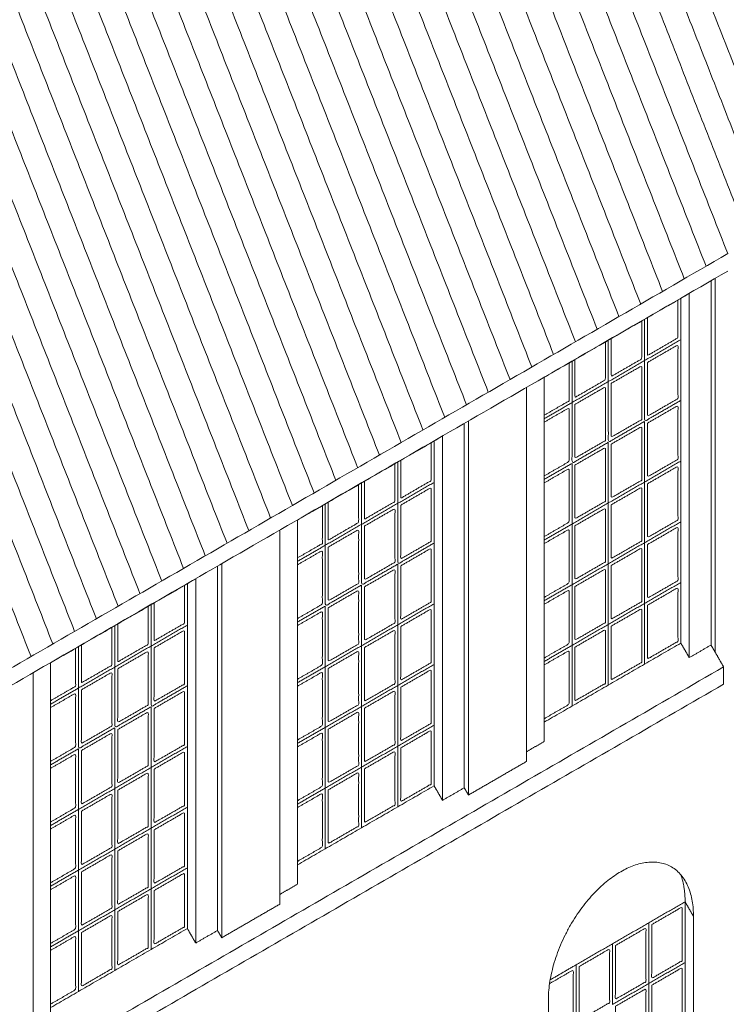
# Model space of a CAD drawing. Units: millimetres. Extents: x 1645 to 2470, y 1679 to 1940.
# Drawn here: x 2373 to 2381, y 1756 to 1768 of the extents above; entities that cross this region are included whole.
import ezdxf

# ---------------------------------------------------------------- set-up
doc = ezdxf.new("R2010")
doc.units = ezdxf.units.MM
doc.layers.add('Crea2D$visibili$linee$facoltà VOLUM', color=7, linetype='Continuous', true_color=0x000000)
doc.layers.add('Crea2D$visibili$tangenti$facoltà VOLUM', color=7, linetype='Continuous', true_color=0x000000)

msp = doc.modelspace()

# ---------------------------------------------------------------- linework, layer by layer
at = {"layer": 'Crea2D$visibili$linee$facoltà VOLUM', "lineweight": 0}
for points in [[(2356.587, 1764.359), (2367.642, 1770.75), (2378.697, 1777.141)], [(2381.649, 1774.424), (2367.665, 1766.34), (2353.682, 1758.256)], [(2381.763, 1767.35), (2380.621, 1770.26), (2379.479, 1773.17)], [(2381.634, 1766.86), (2380.426, 1769.939), (2379.217, 1773.018)], [(2381.505, 1766.369), (2380.23, 1769.618), (2378.955, 1772.867)], [(2381.377, 1765.878), (2380.035, 1769.297), (2378.693, 1772.715)], [(2381.248, 1765.387), (2379.839, 1768.975), (2378.431, 1772.564)], [(2381.119, 1764.896), (2379.644, 1768.654), (2378.169, 1772.412)], [(2380.857, 1764.745), (2379.382, 1768.503), (2377.907, 1772.261)], [(2380.595, 1764.593), (2379.12, 1768.351), (2377.645, 1772.109)], [(2380.333, 1764.442), (2378.858, 1768.2), (2377.382, 1771.958)], [(2380.071, 1764.29), (2378.596, 1768.048), (2377.12, 1771.806)], [(2379.809, 1764.139), (2378.333, 1767.897), (2376.858, 1771.655)], [(2379.547, 1763.987), (2378.071, 1767.745), (2376.596, 1771.503)], [(2379.285, 1763.836), (2377.809, 1767.594), (2376.334, 1771.352)], [(2379.022, 1763.684), (2377.547, 1767.442), (2376.072, 1771.2)], [(2378.76, 1763.533), (2377.285, 1767.291), (2375.81, 1771.049)], [(2378.498, 1763.381), (2377.023, 1767.139), (2375.548, 1770.897)], [(2378.236, 1763.23), (2376.761, 1766.988), (2375.286, 1770.746)], [(2377.974, 1763.078), (2376.499, 1766.836), (2375.024, 1770.594)], [(2377.712, 1762.927), (2376.237, 1766.685), (2374.762, 1770.443)], [(2377.45, 1762.775), (2375.975, 1766.533), (2374.5, 1770.291)], [(2377.188, 1762.624), (2375.713, 1766.382), (2374.238, 1770.14)], [(2376.926, 1762.472), (2375.451, 1766.23), (2373.976, 1769.988)], [(2376.664, 1762.321), (2375.189, 1766.079), (2373.714, 1769.837)], [(2376.402, 1762.169), (2374.927, 1765.927), (2373.452, 1769.685)], [(2376.14, 1762.018), (2374.665, 1765.776), (2373.19, 1769.534)], [(2375.878, 1761.866), (2374.403, 1765.624), (2372.928, 1769.382)], [(2375.616, 1761.715), (2374.141, 1765.473), (2372.666, 1769.231)], [(2375.354, 1761.563), (2373.879, 1765.321), (2372.404, 1769.079)], [(2375.092, 1761.412), (2373.617, 1765.17), (2372.142, 1768.928)], [(2374.83, 1761.26), (2373.355, 1765.018), (2371.879, 1768.776)], [(2374.568, 1761.109), (2373.093, 1764.867), (2371.617, 1768.625)], [(2374.306, 1760.957), (2372.83, 1764.715), (2371.355, 1768.473)], [(2374.044, 1760.806), (2372.568, 1764.564), (2371.093, 1768.322)], [(2373.781, 1760.654), (2372.306, 1764.412), (2370.831, 1768.17)], [(2373.519, 1760.503), (2372.044, 1764.261), (2370.569, 1768.019)], [(2373.257, 1760.351), (2371.782, 1764.109), (2370.307, 1767.867)], [(2372.995, 1760.2), (2371.52, 1763.958), (2370.045, 1767.716)], [(2372.733, 1760.048), (2371.258, 1763.806), (2369.783, 1767.564)], [(2360.155, 1752.776), (2370.637, 1758.836), (2381.119, 1764.896)], [(2381.119, 1764.687), (2370.682, 1758.654), (2360.245, 1752.62)], [(2380.917, 1760.186), (2380.917, 1762.379), (2380.917, 1764.571)], [(2380.968, 1764.6), (2380.968, 1762.349), (2380.968, 1760.099)], [(2378.908, 1763.406), (2379.782, 1763.911), (2380.655, 1764.416)], [(2380.655, 1764.416), (2380.655, 1762.226), (2380.655, 1760.035)], [(2380.554, 1760.21), (2380.554, 1762.284), (2380.554, 1764.358)], [(2380.117, 1763.609), (2380.117, 1763.857), (2380.117, 1764.106)], [(2379.681, 1763.356), (2379.681, 1763.605), (2379.681, 1763.853)], [(2380.117, 1763.609), (2380.336, 1763.735), (2380.554, 1763.861)], [(2379.244, 1763.104), (2379.244, 1763.352), (2379.244, 1763.601)], [(2379.681, 1763.356), (2379.899, 1763.482), (2380.117, 1763.609)], [(2378.908, 1759.025), (2378.908, 1761.216), (2378.908, 1763.406)], [(2379.244, 1763.104), (2379.462, 1763.23), (2379.681, 1763.356)], [(2378.696, 1758.786), (2378.696, 1761.036), (2378.696, 1763.287)], [(2378.908, 1762.909), (2379.076, 1763.006), (2379.244, 1763.104)], [(2377.998, 1762.883), (2377.998, 1760.632), (2377.998, 1758.382)], [(2380.117, 1762.148), (2380.117, 1762.513), (2380.117, 1762.878)], [(2377.947, 1758.469), (2377.947, 1760.662), (2377.947, 1762.854)], [(2375.938, 1761.689), (2376.812, 1762.194), (2377.685, 1762.699)], [(2377.584, 1758.493), (2377.584, 1760.567), (2377.584, 1762.641)], [(2377.685, 1762.699), (2377.685, 1760.509), (2377.685, 1758.318)], [(2379.681, 1761.896), (2379.681, 1762.261), (2379.681, 1762.626)], [(2380.117, 1762.148), (2380.336, 1762.274), (2380.554, 1762.401)], [(2377.148, 1761.892), (2377.148, 1762.14), (2377.148, 1762.389)], [(2379.244, 1762.373), (2379.076, 1762.276), (2378.908, 1762.179)], [(2379.244, 1761.643), (2379.244, 1762.008), (2379.244, 1762.373)], [(2376.711, 1761.639), (2376.711, 1761.888), (2376.711, 1762.136)], [(2377.148, 1761.892), (2377.366, 1762.018), (2377.584, 1762.144)], [(2379.681, 1761.896), (2379.899, 1762.022), (2380.117, 1762.148)], [(2380.117, 1761.418), (2380.117, 1761.783), (2380.117, 1762.148)], [(2376.274, 1761.387), (2376.274, 1761.635), (2376.274, 1761.884)], [(2376.711, 1761.639), (2376.929, 1761.765), (2377.148, 1761.892)], [(2379.244, 1761.643), (2379.462, 1761.769), (2379.681, 1761.896)], [(2379.681, 1761.165), (2379.681, 1761.53), (2379.681, 1761.896)], [(2375.938, 1757.308), (2375.938, 1759.499), (2375.938, 1761.689)], [(2375.727, 1761.57), (2375.727, 1759.319), (2375.727, 1757.069)], [(2376.274, 1761.387), (2376.492, 1761.513), (2376.711, 1761.639)], [(2378.908, 1761.449), (2379.076, 1761.546), (2379.244, 1761.643)], [(2379.244, 1760.913), (2379.244, 1761.278), (2379.244, 1761.643)], [(2380.117, 1761.418), (2380.336, 1761.544), (2380.554, 1761.67)], [(2375.938, 1761.192), (2376.106, 1761.289), (2376.274, 1761.387)], [(2379.681, 1761.165), (2379.899, 1761.292), (2380.117, 1761.418)], [(2380.117, 1760.688), (2380.117, 1761.053), (2380.117, 1761.418)], [(2374.977, 1756.752), (2374.977, 1758.945), (2374.977, 1761.137)], [(2375.028, 1756.665), (2375.028, 1758.915), (2375.028, 1761.166)], [(2377.148, 1760.431), (2377.148, 1760.796), (2377.148, 1761.161)], [(2379.244, 1760.913), (2379.462, 1761.039), (2379.681, 1761.165)], [(2379.681, 1760.435), (2379.681, 1760.8), (2379.681, 1761.165)], [(2372.968, 1759.972), (2373.842, 1760.477), (2374.715, 1760.982)], [(2374.715, 1760.982), (2374.715, 1758.792), (2374.715, 1756.601)], [(2374.614, 1756.776), (2374.614, 1758.85), (2374.614, 1760.924)], [(2376.711, 1760.179), (2376.711, 1760.544), (2376.711, 1760.909)], [(2378.908, 1760.719), (2379.076, 1760.816), (2379.244, 1760.913)], [(2379.244, 1760.183), (2379.244, 1760.548), (2379.244, 1760.913)], [(2380.117, 1760.688), (2380.336, 1760.814), (2380.554, 1760.94)], [(2374.178, 1760.175), (2374.178, 1760.423), (2374.178, 1760.672)], [(2376.274, 1760.656), (2376.106, 1760.559), (2375.938, 1760.462)], [(2376.274, 1759.926), (2376.274, 1760.291), (2376.274, 1760.656)], [(2377.148, 1760.431), (2377.366, 1760.557), (2377.584, 1760.684)], [(2379.681, 1760.435), (2379.899, 1760.561), (2380.117, 1760.688)], [(2380.117, 1759.957), (2380.117, 1760.322), (2380.117, 1760.688)], [(2373.741, 1759.922), (2373.741, 1760.171), (2373.741, 1760.419)], [(2374.178, 1760.175), (2374.396, 1760.301), (2374.614, 1760.427)], [(2376.711, 1760.179), (2376.929, 1760.305), (2377.148, 1760.431)], [(2377.148, 1759.701), (2377.148, 1760.066), (2377.148, 1760.431)], [(2379.244, 1760.183), (2379.462, 1760.309), (2379.681, 1760.435)], [(2379.681, 1759.705), (2379.681, 1760.07), (2379.681, 1760.435)], [(2373.304, 1759.67), (2373.304, 1759.918), (2373.304, 1760.167)], [(2373.741, 1759.922), (2373.959, 1760.048), (2374.178, 1760.175)], [(2376.274, 1759.926), (2376.492, 1760.052), (2376.711, 1760.179)], [(2376.711, 1759.448), (2376.711, 1759.813), (2376.711, 1760.179)], [(2378.908, 1759.258), (2379.731, 1759.734), (2380.554, 1760.21)], [(2378.908, 1759.988), (2379.076, 1760.086), (2379.244, 1760.183)], [(2379.244, 1759.452), (2379.244, 1759.817), (2379.244, 1760.183)], [(2380.655, 1760.035), (2380.605, 1760.122), (2380.554, 1760.21)], [(2380.655, 1760.035), (2380.786, 1760.111), (2380.917, 1760.186)], [(2380.968, 1760.099), (2380.942, 1760.143), (2380.917, 1760.186)], [(2381.068, 1759.924), (2381.018, 1760.011), (2380.968, 1760.099)], [(2362.292, 1749.069), (2371.68, 1754.496), (2381.068, 1759.924)], [(2372.968, 1755.591), (2372.968, 1757.782), (2372.968, 1759.972)], [(2373.304, 1759.67), (2373.523, 1759.796), (2373.741, 1759.922)], [(2375.938, 1759.732), (2376.106, 1759.829), (2376.274, 1759.926)], [(2376.274, 1759.196), (2376.274, 1759.561), (2376.274, 1759.926)], [(2377.148, 1759.701), (2377.366, 1759.827), (2377.584, 1759.953)], [(2381.068, 1759.924), (2381.068, 1759.82), (2381.068, 1759.715)], [(2372.757, 1759.853), (2372.757, 1757.602), (2372.757, 1755.352)], [(2381.068, 1759.715), (2371.726, 1754.314), (2362.383, 1748.912)], [(2372.968, 1759.475), (2373.136, 1759.572), (2373.304, 1759.67)], [(2376.711, 1759.448), (2376.929, 1759.575), (2377.148, 1759.701)], [(2377.148, 1758.971), (2377.148, 1759.336), (2377.148, 1759.701)], [(2374.178, 1758.714), (2374.178, 1759.079), (2374.178, 1759.444)], [(2376.274, 1759.196), (2376.492, 1759.322), (2376.711, 1759.448)], [(2376.711, 1758.718), (2376.711, 1759.083), (2376.711, 1759.448)], [(2375.938, 1759.002), (2376.106, 1759.099), (2376.274, 1759.196)], [(2376.274, 1758.466), (2376.274, 1758.831), (2376.274, 1759.196)], [(2377.148, 1758.971), (2377.366, 1759.097), (2377.584, 1759.223)], [(2373.741, 1758.462), (2373.741, 1758.827), (2373.741, 1759.192)], [(2374.178, 1758.714), (2374.396, 1758.84), (2374.614, 1758.967)], [(2376.711, 1758.718), (2376.929, 1758.844), (2377.148, 1758.971)], [(2377.148, 1758.24), (2377.148, 1758.605), (2377.148, 1758.971)], [(2378.696, 1758.903), (2378.802, 1758.964), (2378.908, 1759.025)], [(2373.304, 1758.939), (2373.136, 1758.842), (2372.968, 1758.745)], [(2373.304, 1758.209), (2373.304, 1758.574), (2373.304, 1758.939)], [(2377.998, 1758.382), (2378.347, 1758.584), (2378.696, 1758.786)], [(2373.741, 1758.462), (2373.959, 1758.588), (2374.178, 1758.714)], [(2374.178, 1757.984), (2374.178, 1758.349), (2374.178, 1758.714)], [(2376.274, 1758.466), (2376.492, 1758.592), (2376.711, 1758.718)], [(2376.711, 1757.988), (2376.711, 1758.353), (2376.711, 1758.718)], [(2375.938, 1757.541), (2376.761, 1758.017), (2377.584, 1758.493)], [(2377.685, 1758.318), (2377.635, 1758.405), (2377.584, 1758.493)], [(2373.304, 1758.209), (2373.523, 1758.335), (2373.741, 1758.462)], [(2373.741, 1757.731), (2373.741, 1758.096), (2373.741, 1758.462)], [(2375.938, 1758.271), (2376.106, 1758.369), (2376.274, 1758.466)], [(2376.274, 1757.735), (2376.274, 1758.1), (2376.274, 1758.466)], [(2377.685, 1758.318), (2377.816, 1758.394), (2377.947, 1758.469)], [(2377.998, 1758.382), (2377.972, 1758.426), (2377.947, 1758.469)], [(2372.968, 1758.015), (2373.136, 1758.112), (2373.304, 1758.209)], [(2373.304, 1757.479), (2373.304, 1757.844), (2373.304, 1758.209)], [(2374.178, 1757.984), (2374.396, 1758.11), (2374.614, 1758.236)], [(2373.741, 1757.731), (2373.959, 1757.858), (2374.178, 1757.984)], [(2374.178, 1757.254), (2374.178, 1757.619), (2374.178, 1757.984)], [(2373.304, 1757.479), (2373.523, 1757.605), (2373.741, 1757.731)], [(2373.741, 1757.001), (2373.741, 1757.366), (2373.741, 1757.731)], [(2372.968, 1757.285), (2373.136, 1757.382), (2373.304, 1757.479)], [(2373.304, 1756.749), (2373.304, 1757.114), (2373.304, 1757.479)], [(2374.178, 1757.254), (2374.396, 1757.38), (2374.614, 1757.506)], [(2375.727, 1757.186), (2375.832, 1757.247), (2375.938, 1757.308)], [(2373.741, 1757.001), (2373.959, 1757.127), (2374.178, 1757.254)], [(2374.178, 1756.523), (2374.178, 1756.888), (2374.178, 1757.254)], [(2375.727, 1757.069), (2375.377, 1756.867), (2375.028, 1756.665)], [(2380.168, 1756.845), (2380.386, 1756.971), (2380.605, 1757.097)], [(2380.605, 1754.176), (2380.605, 1755.637), (2380.605, 1757.097)], [(2373.304, 1756.749), (2373.523, 1756.875), (2373.741, 1757.001)], [(2373.741, 1756.271), (2373.741, 1756.636), (2373.741, 1757.001)], [(2379.731, 1756.592), (2379.95, 1756.718), (2380.168, 1756.845)], [(2380.168, 1756.114), (2380.168, 1756.479), (2380.168, 1756.845)], [(2380.706, 1756.922), (2380.706, 1755.462), (2380.706, 1754.001)], [(2372.968, 1755.824), (2373.791, 1756.3), (2374.614, 1756.776)], [(2372.968, 1756.554), (2373.136, 1756.652), (2373.304, 1756.749)], [(2373.304, 1756.018), (2373.304, 1756.383), (2373.304, 1756.749)], [(2374.715, 1756.601), (2374.665, 1756.688), (2374.614, 1756.776)], [(2374.715, 1756.601), (2374.846, 1756.677), (2374.977, 1756.752)], [(2375.028, 1756.665), (2375.003, 1756.709), (2374.977, 1756.752)], [(2379.294, 1756.34), (2379.513, 1756.466), (2379.731, 1756.592)], [(2379.731, 1755.862), (2379.731, 1756.227), (2379.731, 1756.592)], [(2380.168, 1756.114), (2380.386, 1756.241), (2380.605, 1756.367)], [(2378.981, 1756.158), (2379.138, 1756.249), (2379.294, 1756.34)], [(2379.294, 1755.609), (2379.294, 1755.974), (2379.294, 1756.34)], [(2379.731, 1755.862), (2379.95, 1755.988), (2380.168, 1756.114)], [(2380.168, 1755.384), (2380.168, 1755.749), (2380.168, 1756.114)], [(2378.959, 1752.991), (2378.959, 1754.452), (2378.959, 1755.912)]]:
    msp.add_open_spline(points, degree=2, dxfattribs=at)
for points, knots in [([(2380.519, 1764.338), (2380.519, 1764.11), (2380.519, 1763.883), (2380.336, 1763.777), (2380.152, 1763.67), (2380.152, 1763.898), (2380.152, 1764.126)], [1.296113, 1.296113, 1.296113, 2, 2, 3, 3, 3.703887, 3.703887, 3.703887]), ([(2380.083, 1764.085), (2380.083, 1763.858), (2380.083, 1763.63), (2379.899, 1763.524), (2379.716, 1763.418), (2379.716, 1763.646), (2379.716, 1763.873)], [1.296113, 1.296113, 1.296113, 2, 2, 3, 3, 3.703887, 3.703887, 3.703887]), ([(2379.646, 1763.833), (2379.646, 1763.605), (2379.646, 1763.378), (2379.462, 1763.272), (2379.279, 1763.165), (2379.279, 1763.393), (2379.279, 1763.621)], [1.296113, 1.296113, 1.296113, 2, 2, 3, 3, 3.703887, 3.703887, 3.703887]), ([(2380.152, 1763.587), (2380.336, 1763.693), (2380.519, 1763.799), (2380.519, 1763.476), (2380.519, 1763.152), (2380.336, 1763.046), (2380.152, 1762.94), (2380.152, 1763.264), (2380.152, 1763.587)], [0, 0, 0, 1, 1, 2, 2, 3, 3, 4, 4, 4]), ([(2379.209, 1763.58), (2379.209, 1763.353), (2379.209, 1763.125), (2379.059, 1763.038), (2378.908, 1762.951)], [1.296113, 1.296113, 1.296113, 2, 2, 2.820309, 2.820309, 2.820309]), ([(2380.554, 1763.131), (2380.336, 1763.005), (2380.117, 1762.878), (2380.117, 1763.243), (2380.117, 1763.609)], [2, 2, 2, 3, 3, 4, 4, 4]), ([(2379.716, 1763.335), (2379.899, 1763.441), (2380.083, 1763.547), (2380.083, 1763.223), (2380.083, 1762.9), (2379.899, 1762.794), (2379.716, 1762.688), (2379.716, 1763.011), (2379.716, 1763.335)], [0, 0, 0, 1, 1, 2, 2, 3, 3, 4, 4, 4]), ([(2380.117, 1762.878), (2379.899, 1762.752), (2379.681, 1762.626), (2379.681, 1762.991), (2379.681, 1763.356)], [2, 2, 2, 3, 3, 4, 4, 4]), ([(2379.279, 1763.082), (2379.462, 1763.188), (2379.646, 1763.294), (2379.646, 1762.971), (2379.646, 1762.647), (2379.462, 1762.541), (2379.279, 1762.435), (2379.279, 1762.759), (2379.279, 1763.082)], [0, 0, 0, 1, 1, 2, 2, 3, 3, 4, 4, 4]), ([(2379.681, 1762.626), (2379.462, 1762.5), (2379.244, 1762.373), (2379.244, 1762.738), (2379.244, 1763.104)], [2, 2, 2, 3, 3, 4, 4, 4]), ([(2378.908, 1762.868), (2379.059, 1762.955), (2379.209, 1763.042), (2379.209, 1762.718), (2379.209, 1762.395), (2379.059, 1762.308), (2378.908, 1762.221)], [0.179691, 0.179691, 0.179691, 1, 1, 2, 2, 2.820309, 2.820309, 2.820309]), ([(2380.152, 1762.857), (2380.336, 1762.963), (2380.519, 1763.069), (2380.519, 1762.746), (2380.519, 1762.422), (2380.336, 1762.316), (2380.152, 1762.21), (2380.152, 1762.533), (2380.152, 1762.857)], [0, 0, 0, 1, 1, 2, 2, 3, 3, 4, 4, 4]), ([(2379.716, 1762.604), (2379.899, 1762.71), (2380.083, 1762.816), (2380.083, 1762.493), (2380.083, 1762.17), (2379.899, 1762.064), (2379.716, 1761.958), (2379.716, 1762.281), (2379.716, 1762.604)], [0, 0, 0, 1, 1, 2, 2, 3, 3, 4, 4, 4]), ([(2377.549, 1762.621), (2377.549, 1762.393), (2377.549, 1762.166), (2377.366, 1762.06), (2377.183, 1761.953), (2377.183, 1762.181), (2377.183, 1762.409)], [1.296113, 1.296113, 1.296113, 2, 2, 3, 3, 3.703887, 3.703887, 3.703887]), ([(2379.279, 1762.352), (2379.462, 1762.458), (2379.646, 1762.564), (2379.646, 1762.241), (2379.646, 1761.917), (2379.462, 1761.811), (2379.279, 1761.705), (2379.279, 1762.028), (2379.279, 1762.352)], [0, 0, 0, 1, 1, 2, 2, 3, 3, 4, 4, 4]), ([(2377.113, 1762.368), (2377.113, 1762.141), (2377.113, 1761.913), (2376.929, 1761.807), (2376.746, 1761.701), (2376.746, 1761.929), (2376.746, 1762.156)], [1.296113, 1.296113, 1.296113, 2, 2, 3, 3, 3.703887, 3.703887, 3.703887]), ([(2378.908, 1762.137), (2379.059, 1762.224), (2379.209, 1762.311), (2379.209, 1761.988), (2379.209, 1761.665), (2379.059, 1761.578), (2378.908, 1761.491)], [0.179691, 0.179691, 0.179691, 1, 1, 2, 2, 2.820309, 2.820309, 2.820309]), ([(2380.152, 1762.127), (2380.336, 1762.233), (2380.519, 1762.339), (2380.519, 1762.015), (2380.519, 1761.692), (2380.336, 1761.586), (2380.152, 1761.48), (2380.152, 1761.803), (2380.152, 1762.127)], [0, 0, 0, 1, 1, 2, 2, 3, 3, 4, 4, 4]), ([(2376.676, 1762.116), (2376.676, 1761.888), (2376.676, 1761.661), (2376.492, 1761.555), (2376.309, 1761.448), (2376.309, 1761.676), (2376.309, 1761.904)], [1.296113, 1.296113, 1.296113, 2, 2, 3, 3, 3.703887, 3.703887, 3.703887]), ([(2377.183, 1761.87), (2377.366, 1761.976), (2377.549, 1762.082), (2377.549, 1761.759), (2377.549, 1761.435), (2377.366, 1761.329), (2377.183, 1761.223), (2377.183, 1761.547), (2377.183, 1761.87)], [0, 0, 0, 1, 1, 2, 2, 3, 3, 4, 4, 4]), ([(2379.716, 1761.874), (2379.899, 1761.98), (2380.083, 1762.086), (2380.083, 1761.763), (2380.083, 1761.439), (2379.899, 1761.333), (2379.716, 1761.227), (2379.716, 1761.551), (2379.716, 1761.874)], [0, 0, 0, 1, 1, 2, 2, 3, 3, 4, 4, 4]), ([(2376.239, 1761.863), (2376.239, 1761.636), (2376.239, 1761.408), (2376.089, 1761.321), (2375.938, 1761.234)], [1.296113, 1.296113, 1.296113, 2, 2, 2.820309, 2.820309, 2.820309]), ([(2376.746, 1761.618), (2376.929, 1761.724), (2377.113, 1761.83), (2377.113, 1761.506), (2377.113, 1761.183), (2376.929, 1761.077), (2376.746, 1760.971), (2376.746, 1761.294), (2376.746, 1761.618)], [0, 0, 0, 1, 1, 2, 2, 3, 3, 4, 4, 4]), ([(2377.584, 1761.414), (2377.366, 1761.288), (2377.148, 1761.161), (2377.148, 1761.526), (2377.148, 1761.892)], [2, 2, 2, 3, 3, 4, 4, 4]), ([(2379.279, 1761.622), (2379.462, 1761.728), (2379.646, 1761.834), (2379.646, 1761.51), (2379.646, 1761.187), (2379.462, 1761.081), (2379.279, 1760.975), (2379.279, 1761.298), (2379.279, 1761.622)], [0, 0, 0, 1, 1, 2, 2, 3, 3, 4, 4, 4]), ([(2376.309, 1761.365), (2376.492, 1761.471), (2376.676, 1761.577), (2376.676, 1761.254), (2376.676, 1760.93), (2376.492, 1760.824), (2376.309, 1760.718), (2376.309, 1761.042), (2376.309, 1761.365)], [0, 0, 0, 1, 1, 2, 2, 3, 3, 4, 4, 4]), ([(2377.148, 1761.161), (2376.929, 1761.035), (2376.711, 1760.909), (2376.711, 1761.274), (2376.711, 1761.639)], [2, 2, 2, 3, 3, 4, 4, 4]), ([(2378.908, 1761.407), (2379.059, 1761.494), (2379.209, 1761.581), (2379.209, 1761.258), (2379.209, 1760.934), (2379.059, 1760.847), (2378.908, 1760.76)], [0.179691, 0.179691, 0.179691, 1, 1, 2, 2, 2.820309, 2.820309, 2.820309]), ([(2380.152, 1761.396), (2380.336, 1761.502), (2380.519, 1761.608), (2380.519, 1761.285), (2380.519, 1760.962), (2380.336, 1760.856), (2380.152, 1760.75), (2380.152, 1761.073), (2380.152, 1761.396)], [0, 0, 0, 1, 1, 2, 2, 3, 3, 4, 4, 4]), ([(2376.711, 1760.909), (2376.492, 1760.783), (2376.274, 1760.656), (2376.274, 1761.021), (2376.274, 1761.387)], [2, 2, 2, 3, 3, 4, 4, 4]), ([(2377.183, 1761.14), (2377.366, 1761.246), (2377.549, 1761.352), (2377.549, 1761.029), (2377.549, 1760.705), (2377.366, 1760.599), (2377.183, 1760.493), (2377.183, 1760.816), (2377.183, 1761.14)], [0, 0, 0, 1, 1, 2, 2, 3, 3, 4, 4, 4]), ([(2379.716, 1761.144), (2379.899, 1761.25), (2380.083, 1761.356), (2380.083, 1761.033), (2380.083, 1760.709), (2379.899, 1760.603), (2379.716, 1760.497), (2379.716, 1760.82), (2379.716, 1761.144)], [0, 0, 0, 1, 1, 2, 2, 3, 3, 4, 4, 4]), ([(2375.938, 1761.151), (2376.089, 1761.238), (2376.239, 1761.325), (2376.239, 1761.001), (2376.239, 1760.678), (2376.089, 1760.591), (2375.938, 1760.504)], [0.179691, 0.179691, 0.179691, 1, 1, 2, 2, 2.820309, 2.820309, 2.820309]), ([(2376.746, 1760.887), (2376.929, 1760.993), (2377.113, 1761.099), (2377.113, 1760.776), (2377.113, 1760.453), (2376.929, 1760.347), (2376.746, 1760.241), (2376.746, 1760.564), (2376.746, 1760.887)], [0, 0, 0, 1, 1, 2, 2, 3, 3, 4, 4, 4]), ([(2379.279, 1760.891), (2379.462, 1760.997), (2379.646, 1761.103), (2379.646, 1760.78), (2379.646, 1760.457), (2379.462, 1760.351), (2379.279, 1760.245), (2379.279, 1760.568), (2379.279, 1760.891)], [0, 0, 0, 1, 1, 2, 2, 3, 3, 4, 4, 4]), ([(2374.58, 1760.904), (2374.58, 1760.676), (2374.58, 1760.449), (2374.396, 1760.343), (2374.213, 1760.237), (2374.213, 1760.464), (2374.213, 1760.692)], [1.296113, 1.296113, 1.296113, 2, 2, 3, 3, 3.703887, 3.703887, 3.703887]), ([(2380.152, 1760.666), (2380.336, 1760.772), (2380.519, 1760.878), (2380.519, 1760.555), (2380.519, 1760.231), (2380.336, 1760.125), (2380.152, 1760.019), (2380.152, 1760.343), (2380.152, 1760.666)], [0, 0, 0, 1, 1, 2, 2, 3, 3, 4, 4, 4]), ([(2376.309, 1760.635), (2376.492, 1760.741), (2376.676, 1760.847), (2376.676, 1760.524), (2376.676, 1760.2), (2376.492, 1760.094), (2376.309, 1759.988), (2376.309, 1760.311), (2376.309, 1760.635)], [0, 0, 0, 1, 1, 2, 2, 3, 3, 4, 4, 4]), ([(2378.908, 1760.677), (2379.059, 1760.764), (2379.209, 1760.851), (2379.209, 1760.528), (2379.209, 1760.204), (2379.059, 1760.117), (2378.908, 1760.03)], [0.179691, 0.179691, 0.179691, 1, 1, 2, 2, 2.820309, 2.820309, 2.820309]), ([(2374.143, 1760.651), (2374.143, 1760.424), (2374.143, 1760.196), (2373.959, 1760.09), (2373.776, 1759.984), (2373.776, 1760.212), (2373.776, 1760.439)], [1.296113, 1.296113, 1.296113, 2, 2, 3, 3, 3.703887, 3.703887, 3.703887]), ([(2377.183, 1760.41), (2377.366, 1760.516), (2377.549, 1760.622), (2377.549, 1760.298), (2377.549, 1759.975), (2377.366, 1759.869), (2377.183, 1759.763), (2377.183, 1760.086), (2377.183, 1760.41)], [0, 0, 0, 1, 1, 2, 2, 3, 3, 4, 4, 4]), ([(2379.716, 1760.414), (2379.899, 1760.52), (2380.083, 1760.626), (2380.083, 1760.302), (2380.083, 1759.979), (2379.899, 1759.873), (2379.716, 1759.767), (2379.716, 1760.09), (2379.716, 1760.414)], [0, 0, 0, 1, 1, 2, 2, 3, 3, 4, 4, 4]), ([(2375.938, 1760.42), (2376.089, 1760.507), (2376.239, 1760.594), (2376.239, 1760.271), (2376.239, 1759.948), (2376.089, 1759.861), (2375.938, 1759.774)], [0.179691, 0.179691, 0.179691, 1, 1, 2, 2, 2.820309, 2.820309, 2.820309]), ([(2373.706, 1760.399), (2373.706, 1760.171), (2373.706, 1759.944), (2373.523, 1759.838), (2373.339, 1759.732), (2373.339, 1759.959), (2373.339, 1760.187)], [1.296113, 1.296113, 1.296113, 2, 2, 3, 3, 3.703887, 3.703887, 3.703887]), ([(2374.213, 1760.153), (2374.396, 1760.259), (2374.58, 1760.365), (2374.58, 1760.042), (2374.58, 1759.718), (2374.396, 1759.612), (2374.213, 1759.506), (2374.213, 1759.83), (2374.213, 1760.153)], [0, 0, 0, 1, 1, 2, 2, 3, 3, 4, 4, 4]), ([(2376.746, 1760.157), (2376.929, 1760.263), (2377.113, 1760.369), (2377.113, 1760.046), (2377.113, 1759.722), (2376.929, 1759.616), (2376.746, 1759.51), (2376.746, 1759.834), (2376.746, 1760.157)], [0, 0, 0, 1, 1, 2, 2, 3, 3, 4, 4, 4]), ([(2379.279, 1760.161), (2379.462, 1760.267), (2379.646, 1760.373), (2379.646, 1760.05), (2379.646, 1759.726), (2379.462, 1759.62), (2379.279, 1759.514), (2379.279, 1759.838), (2379.279, 1760.161)], [0, 0, 0, 1, 1, 2, 2, 3, 3, 4, 4, 4]), ([(2373.269, 1760.146), (2373.269, 1759.919), (2373.269, 1759.691), (2373.119, 1759.604), (2372.968, 1759.517)], [1.296113, 1.296113, 1.296113, 2, 2, 2.820309, 2.820309, 2.820309]), ([(2374.614, 1759.697), (2374.396, 1759.571), (2374.178, 1759.444), (2374.178, 1759.809), (2374.178, 1760.175)], [2, 2, 2, 3, 3, 4, 4, 4]), ([(2373.776, 1759.901), (2373.959, 1760.007), (2374.143, 1760.113), (2374.143, 1759.789), (2374.143, 1759.466), (2373.959, 1759.36), (2373.776, 1759.254), (2373.776, 1759.577), (2373.776, 1759.901)], [0, 0, 0, 1, 1, 2, 2, 3, 3, 4, 4, 4]), ([(2376.309, 1759.905), (2376.492, 1760.011), (2376.676, 1760.117), (2376.676, 1759.793), (2376.676, 1759.47), (2376.492, 1759.364), (2376.309, 1759.258), (2376.309, 1759.581), (2376.309, 1759.905)], [0, 0, 0, 1, 1, 2, 2, 3, 3, 4, 4, 4]), ([(2378.908, 1759.947), (2379.059, 1760.034), (2379.209, 1760.121), (2379.209, 1759.797), (2379.209, 1759.474), (2379.059, 1759.387), (2378.908, 1759.3)], [0.179691, 0.179691, 0.179691, 1, 1, 2, 2, 2.820309, 2.820309, 2.820309]), ([(2374.178, 1759.444), (2373.959, 1759.318), (2373.741, 1759.192), (2373.741, 1759.557), (2373.741, 1759.922)], [2, 2, 2, 3, 3, 4, 4, 4]), ([(2373.339, 1759.648), (2373.523, 1759.754), (2373.706, 1759.86), (2373.706, 1759.537), (2373.706, 1759.213), (2373.523, 1759.107), (2373.339, 1759.001), (2373.339, 1759.325), (2373.339, 1759.648)], [0, 0, 0, 1, 1, 2, 2, 3, 3, 4, 4, 4]), ([(2375.938, 1759.69), (2376.089, 1759.777), (2376.239, 1759.864), (2376.239, 1759.541), (2376.239, 1759.217), (2376.089, 1759.13), (2375.938, 1759.043)], [0.179691, 0.179691, 0.179691, 1, 1, 2, 2, 2.820309, 2.820309, 2.820309]), ([(2377.183, 1759.679), (2377.366, 1759.785), (2377.549, 1759.891), (2377.549, 1759.568), (2377.549, 1759.245), (2377.366, 1759.139), (2377.183, 1759.033), (2377.183, 1759.356), (2377.183, 1759.679)], [0, 0, 0, 1, 1, 2, 2, 3, 3, 4, 4, 4]), ([(2373.741, 1759.192), (2373.523, 1759.066), (2373.304, 1758.939), (2373.304, 1759.304), (2373.304, 1759.67)], [2, 2, 2, 3, 3, 4, 4, 4]), ([(2372.968, 1759.434), (2373.119, 1759.521), (2373.269, 1759.608), (2373.269, 1759.284), (2373.269, 1758.961), (2373.119, 1758.874), (2372.968, 1758.787)], [0.179691, 0.179691, 0.179691, 1, 1, 2, 2, 2.820309, 2.820309, 2.820309]), ([(2374.213, 1759.423), (2374.396, 1759.529), (2374.58, 1759.635), (2374.58, 1759.312), (2374.58, 1758.988), (2374.396, 1758.882), (2374.213, 1758.776), (2374.213, 1759.099), (2374.213, 1759.423)], [0, 0, 0, 1, 1, 2, 2, 3, 3, 4, 4, 4]), ([(2376.746, 1759.427), (2376.929, 1759.533), (2377.113, 1759.639), (2377.113, 1759.316), (2377.113, 1758.992), (2376.929, 1758.886), (2376.746, 1758.78), (2376.746, 1759.103), (2376.746, 1759.427)], [0, 0, 0, 1, 1, 2, 2, 3, 3, 4, 4, 4]), ([(2373.776, 1759.17), (2373.959, 1759.276), (2374.143, 1759.382), (2374.143, 1759.059), (2374.143, 1758.736), (2373.959, 1758.63), (2373.776, 1758.524), (2373.776, 1758.847), (2373.776, 1759.17)], [0, 0, 0, 1, 1, 2, 2, 3, 3, 4, 4, 4]), ([(2376.309, 1759.174), (2376.492, 1759.28), (2376.676, 1759.386), (2376.676, 1759.063), (2376.676, 1758.74), (2376.492, 1758.634), (2376.309, 1758.528), (2376.309, 1758.851), (2376.309, 1759.174)], [0, 0, 0, 1, 1, 2, 2, 3, 3, 4, 4, 4]), ([(2373.339, 1758.918), (2373.523, 1759.024), (2373.706, 1759.13), (2373.706, 1758.807), (2373.706, 1758.483), (2373.523, 1758.377), (2373.339, 1758.271), (2373.339, 1758.594), (2373.339, 1758.918)], [0, 0, 0, 1, 1, 2, 2, 3, 3, 4, 4, 4]), ([(2375.938, 1758.96), (2376.089, 1759.047), (2376.239, 1759.134), (2376.239, 1758.811), (2376.239, 1758.487), (2376.089, 1758.4), (2375.938, 1758.313)], [0.179691, 0.179691, 0.179691, 1, 1, 2, 2, 2.820309, 2.820309, 2.820309]), ([(2377.183, 1758.949), (2377.366, 1759.055), (2377.549, 1759.161), (2377.549, 1758.838), (2377.549, 1758.514), (2377.366, 1758.408), (2377.183, 1758.302), (2377.183, 1758.626), (2377.183, 1758.949)], [0, 0, 0, 1, 1, 2, 2, 3, 3, 4, 4, 4]), ([(2372.968, 1758.703), (2373.119, 1758.79), (2373.269, 1758.877), (2373.269, 1758.554), (2373.269, 1758.231), (2373.119, 1758.144), (2372.968, 1758.057)], [0.179691, 0.179691, 0.179691, 1, 1, 2, 2, 2.820309, 2.820309, 2.820309]), ([(2374.213, 1758.693), (2374.396, 1758.799), (2374.58, 1758.905), (2374.58, 1758.581), (2374.58, 1758.258), (2374.396, 1758.152), (2374.213, 1758.046), (2374.213, 1758.369), (2374.213, 1758.693)], [0, 0, 0, 1, 1, 2, 2, 3, 3, 4, 4, 4]), ([(2376.746, 1758.697), (2376.929, 1758.803), (2377.113, 1758.909), (2377.113, 1758.585), (2377.113, 1758.262), (2376.929, 1758.156), (2376.746, 1758.05), (2376.746, 1758.373), (2376.746, 1758.697)], [0, 0, 0, 1, 1, 2, 2, 3, 3, 4, 4, 4]), ([(2373.776, 1758.44), (2373.959, 1758.546), (2374.143, 1758.652), (2374.143, 1758.329), (2374.143, 1758.005), (2373.959, 1757.899), (2373.776, 1757.793), (2373.776, 1758.117), (2373.776, 1758.44)], [0, 0, 0, 1, 1, 2, 2, 3, 3, 4, 4, 4]), ([(2376.309, 1758.444), (2376.492, 1758.55), (2376.676, 1758.656), (2376.676, 1758.333), (2376.676, 1758.009), (2376.492, 1757.903), (2376.309, 1757.797), (2376.309, 1758.121), (2376.309, 1758.444)], [0, 0, 0, 1, 1, 2, 2, 3, 3, 4, 4, 4]), ([(2373.339, 1758.188), (2373.523, 1758.294), (2373.706, 1758.4), (2373.706, 1758.076), (2373.706, 1757.753), (2373.523, 1757.647), (2373.339, 1757.541), (2373.339, 1757.864), (2373.339, 1758.188)], [0, 0, 0, 1, 1, 2, 2, 3, 3, 4, 4, 4]), ([(2375.938, 1758.23), (2376.089, 1758.317), (2376.239, 1758.404), (2376.239, 1758.08), (2376.239, 1757.757), (2376.089, 1757.67), (2375.938, 1757.583)], [0.179691, 0.179691, 0.179691, 1, 1, 2, 2, 2.820309, 2.820309, 2.820309]), ([(2372.968, 1757.973), (2373.119, 1758.06), (2373.269, 1758.147), (2373.269, 1757.824), (2373.269, 1757.5), (2373.119, 1757.413), (2372.968, 1757.326)], [0.179691, 0.179691, 0.179691, 1, 1, 2, 2, 2.820309, 2.820309, 2.820309]), ([(2374.213, 1757.962), (2374.396, 1758.068), (2374.58, 1758.174), (2374.58, 1757.851), (2374.58, 1757.528), (2374.396, 1757.422), (2374.213, 1757.316), (2374.213, 1757.639), (2374.213, 1757.962)], [0, 0, 0, 1, 1, 2, 2, 3, 3, 4, 4, 4]), ([(2373.776, 1757.71), (2373.959, 1757.816), (2374.143, 1757.922), (2374.143, 1757.599), (2374.143, 1757.275), (2373.959, 1757.169), (2373.776, 1757.063), (2373.776, 1757.386), (2373.776, 1757.71)], [0, 0, 0, 1, 1, 2, 2, 3, 3, 4, 4, 4]), ([(2373.339, 1757.457), (2373.523, 1757.563), (2373.706, 1757.669), (2373.706, 1757.346), (2373.706, 1757.023), (2373.523, 1756.917), (2373.339, 1756.811), (2373.339, 1757.134), (2373.339, 1757.457)], [0, 0, 0, 1, 1, 2, 2, 3, 3, 4, 4, 4]), ([(2374.213, 1757.232), (2374.396, 1757.338), (2374.58, 1757.444), (2374.58, 1757.121), (2374.58, 1756.797), (2374.396, 1756.691), (2374.213, 1756.585), (2374.213, 1756.909), (2374.213, 1757.232)], [0, 0, 0, 1, 1, 2, 2, 3, 3, 4, 4, 4]), ([(2372.968, 1757.243), (2373.119, 1757.33), (2373.269, 1757.417), (2373.269, 1757.094), (2373.269, 1756.77), (2373.119, 1756.683), (2372.968, 1756.596)], [0.179691, 0.179691, 0.179691, 1, 1, 2, 2, 2.820309, 2.820309, 2.820309]), ([(2373.776, 1756.98), (2373.959, 1757.086), (2374.143, 1757.192), (2374.143, 1756.868), (2374.143, 1756.545), (2373.959, 1756.439), (2373.776, 1756.333), (2373.776, 1756.656), (2373.776, 1756.98)], [0, 0, 0, 1, 1, 2, 2, 3, 3, 4, 4, 4]), ([(2380.203, 1756.823), (2380.386, 1756.929), (2380.57, 1757.035), (2380.57, 1756.712), (2380.57, 1756.388), (2380.386, 1756.282), (2380.203, 1756.176), (2380.203, 1756.5), (2380.203, 1756.823)], [0, 0, 0, 1, 1, 2, 2, 3, 3, 4, 4, 4]), ([(2373.339, 1756.727), (2373.523, 1756.833), (2373.706, 1756.939), (2373.706, 1756.616), (2373.706, 1756.292), (2373.523, 1756.186), (2373.339, 1756.08), (2373.339, 1756.404), (2373.339, 1756.727)], [0, 0, 0, 1, 1, 2, 2, 3, 3, 4, 4, 4]), ([(2379.766, 1756.571), (2379.95, 1756.677), (2380.133, 1756.783), (2380.133, 1756.459), (2380.133, 1756.136), (2379.95, 1756.03), (2379.766, 1755.924), (2379.766, 1756.247), (2379.766, 1756.571)], [0, 0, 0, 1, 1, 2, 2, 3, 3, 4, 4, 4]), ([(2372.968, 1756.513), (2373.119, 1756.6), (2373.269, 1756.687), (2373.269, 1756.363), (2373.269, 1756.04), (2373.119, 1755.953), (2372.968, 1755.866)], [0.179691, 0.179691, 0.179691, 1, 1, 2, 2, 2.820309, 2.820309, 2.820309]), ([(2379.329, 1756.318), (2379.513, 1756.424), (2379.696, 1756.53), (2379.696, 1756.207), (2379.696, 1755.883), (2379.513, 1755.777), (2379.329, 1755.671), (2379.329, 1755.995), (2379.329, 1756.318)], [0, 0, 0, 1, 1, 2, 2, 3, 3, 4, 4, 4]), ([(2378.973, 1756.112), (2379.116, 1756.195), (2379.259, 1756.278), (2379.259, 1755.954), (2379.259, 1755.631), (2379.109, 1755.544), (2378.959, 1755.457)], [0.22016, 0.22016, 0.22016, 1, 1, 2, 2, 2.820309, 2.820309, 2.820309]), ([(2380.203, 1756.093), (2380.386, 1756.199), (2380.57, 1756.305), (2380.57, 1755.982), (2380.57, 1755.658), (2380.386, 1755.552), (2380.203, 1755.446), (2380.203, 1755.769), (2380.203, 1756.093)], [0, 0, 0, 1, 1, 2, 2, 3, 3, 4, 4, 4]), ([(2379.766, 1755.84), (2379.95, 1755.946), (2380.133, 1756.052), (2380.133, 1755.729), (2380.133, 1755.406), (2379.95, 1755.3), (2379.766, 1755.194), (2379.766, 1755.517), (2379.766, 1755.84)], [0, 0, 0, 1, 1, 2, 2, 3, 3, 4, 4, 4])]:
    msp.add_open_spline(points, degree=2, knots=knots, dxfattribs=at)
msp.add_rational_spline([(2378.959, 1755.912), (2378.959, 1756.955), (2379.832, 1757.46), (2380.706, 1757.965), (2380.706, 1756.922)], [1, 0.707106781187, 1, 0.707106781187, 1], degree=2, knots=[-314.159265, -314.159265, -314.159265, -157.079633, -157.079633, 0, 0, 0], dxfattribs=at)
msp.add_rational_spline([(2380.605, 1757.097), (2380.605, 1757.282), (2380.552, 1757.425)], [1, 0.931658537183, 0.895209622503], degree=2, dxfattribs=at)
at = {"layer": 'Crea2D$visibili$tangenti$facoltà VOLUM', "lineweight": 0}
msp.add_open_spline([(2380.605, 1757.097), (2380.655, 1757.01), (2380.706, 1756.922)], degree=2, dxfattribs=at)

doc.saveas('drawing.dxf')
